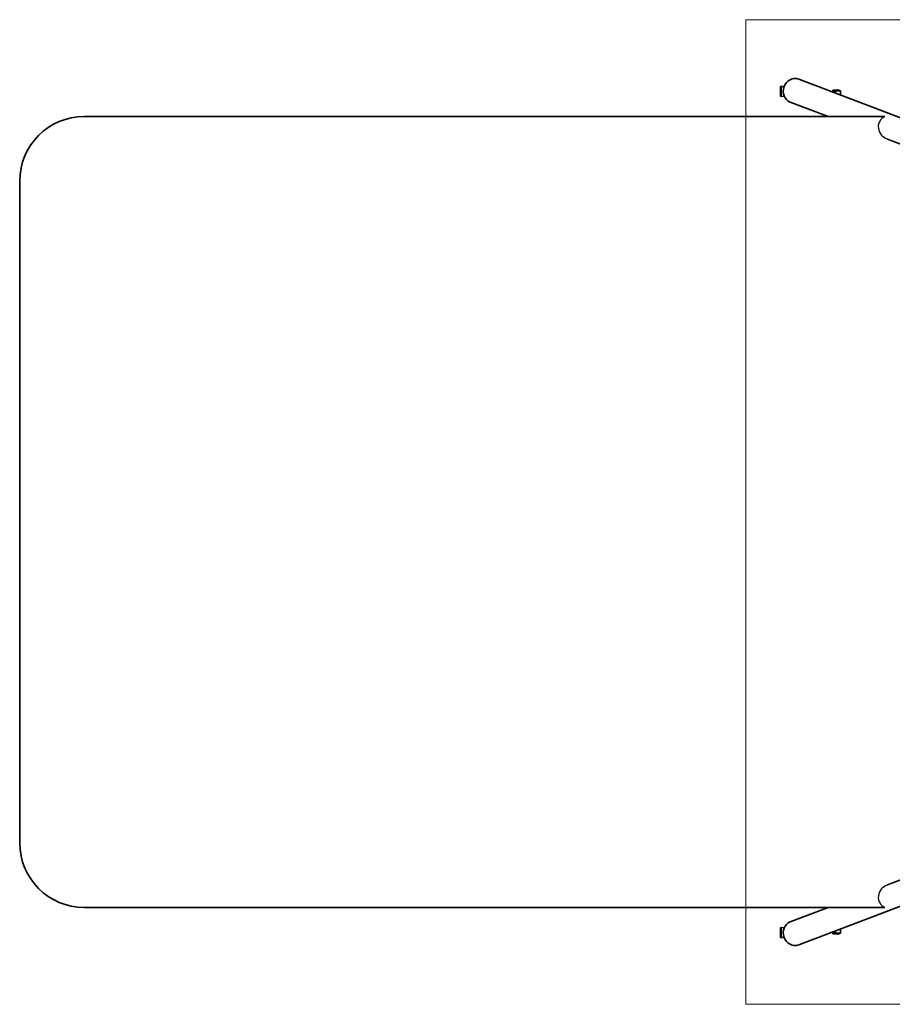
# Model space of a CAD drawing. Units: millimetres. Extents: x -3885 to 4115, y -1343 to 1707.
# Drawn here: x -3885 to -1182, y -1343 to 1707 of the extents above; entities that cross this region are included whole.
import ezdxf

# ---------------------------------------------------------------- set-up
doc = ezdxf.new("R2010")
doc.units = ezdxf.units.MM
for name, color, linetype, lineweight in [('Geometria szkicu (ISO)', 7, 'Continuous', 18), ('Widoczne (ISO)', 7, 'Continuous', 35), ('Widoczne wąskie (ISO)', 7, 'Continuous', 25)]:
    doc.layers.add(name, color=color, linetype=linetype, lineweight=lineweight)

msp = doc.modelspace()

# ---------------------------------------------------------------- linework, layer by layer
at = {"layer": 'Geometria szkicu (ISO)', "color": 1}
for p, q in [((-1635.2, 1706.9), (1864.5, 1706.9)), ((-1635.2, -1343.1), (-1635.2, 1706.9)), ((1864.5, -1343.1), (-1635.2, -1343.1))]:
    msp.add_line(p, q, dxfattribs=at)
at = {"layer": 'Geometria szkicu (ISO)'}
msp.add_line((-1225.3, 1375.3), (-1225.3, 1380.7), dxfattribs=at)
at = {"layer": 'Widoczne (ISO)'}
for p, q in [((-1527.8, 1499.4), (-1516.7, 1500.3)), ((-1527.8, 1499.4), (-1527.8, 1469.9)), ((-1526.1, 1498.8), (-1527.8, 1499.4)), ((-1526.1, 1498.8), (-1517, 1499.5)), ((-1526.1, 1469.2), (-1526.1, 1498.8)), ((-1471.7, 1522.8), (29.6, 951.8)), ((-1527.8, 1469.9), (-1526.1, 1469.2)), ((-1526.1, 1469.2), (-1517, 1470)), ((-1366.6, 1482.8), (-1366.6, 1487.7)), ((-1366.3, 1487.5), (-1360.5, 1485.3)), ((-1352.1, 1489.2), (-1364.8, 1488.2)), ((-1359.7, 1485.6), (-1364.3, 1487.3)), ((-1362.8, 1488), (-1352.8, 1488.8)), ((-1356.5, 1485), (-1343.8, 1486)), ((-1345.7, 1486.1), (-1355.8, 1485.3)), ((-1348.8, 1488.6), (-1344.3, 1486.8)), ((-1342.3, 1486.7), (-1348.1, 1488.9)), ((-1342, 1486.5), (-1342, 1473.5)), ((-1498.7, 1451.7), (-1380.9, 1406.9)), ((-1205.1, 1406.9), (-3685.4, 1406.9)), ((-1196.9, 1336.9), (2.6, 880.6)), ((-3885.4, 1206.9), (-3885.4, -843.1)), ((-1196.9, -973.2), (2.6, -516.9)), ((-1471.7, -1159.1), (29.6, -588.1)), ((-3685.4, -1043.1), (-1205.1, -1043.1)), ((-1498.7, -1088), (-1380.9, -1043.1)), ((-1526.1, -1105.5), (-1527.8, -1106.2)), ((-1527.8, -1106.2), (-1527.8, -1135.7)), ((-1526.1, -1135.1), (-1526.1, -1105.5)), ((-1526.1, -1105.5), (-1517, -1106.3)), ((-1366.6, -1124), (-1366.6, -1119.1)), ((-1360.5, -1121.6), (-1366.3, -1123.8)), ((-1364.8, -1124.5), (-1352.1, -1125.5)), ((-1364.3, -1123.6), (-1359.7, -1121.9)), ((-1352.8, -1125.1), (-1362.8, -1124.3)), ((-1343.8, -1122.3), (-1356.5, -1121.3)), ((-1355.8, -1121.6), (-1345.7, -1122.4)), ((-1344.3, -1123.1), (-1348.8, -1124.9)), ((-1348.1, -1125.2), (-1342.3, -1123)), ((-1342, -1109.8), (-1342, -1122.8)), ((-1527.8, -1135.7), (-1526.1, -1135.1)), ((-1516.7, -1136.6), (-1527.8, -1135.7)), ((-1526.1, -1135.1), (-1517, -1135.8))]:
    msp.add_line(p, q, dxfattribs=at)
for centre, start, end in [((-3685.4, 1206.9), 90, 180), ((-3685.4, -843.1), 180, 270)]:
    msp.add_arc(centre, 200, start, end, dxfattribs=at)
for centre, major_axis, ratio, start_param, end_param in [((-1485.2, 1487.3), (-13.5, -35.6), 0.895868, 3.141593, 6.283185), ((-1363.6, 1487.7), (-3, 0), 0.173648, 5.140653, 6.711449), ((-1361.6, 1487.6), (-3, 0), 0.173648, 5.140653, 6.711449), ((-1357.7, 1485.5), (-3, 0), 0.173648, 0.428264, 1.99906), ((-1357, 1485.8), (3, 0), 0.173648, 3.569857, 5.140653), ((-1351.6, 1488.4), (-3, 0), 0.173648, 3.569857, 5.140653), ((-1350.8, 1488.7), (3, 0), 0.173648, 0.428264, 1.99906), ((-1347, 1486.6), (3, 0), 0.173648, 5.140653, 6.711449), ((-1345, 1486.5), (3, 0), 0.173648, 5.140653, 6.711449), ((-1485.2, -1123.6), (13.5, -35.6), 0.895868, 3.141593, 6.283185), ((-1363.6, -1124), (-3, 0), 0.173648, 5.854921, 7.425717), ((-1361.6, -1123.9), (-3, 0), 0.173648, 5.854921, 7.425717), ((-1357.7, -1121.8), (3, 0), 0.173648, 1.142532, 2.713329), ((-1357, -1122.1), (-3, 0), 0.173648, 4.284125, 5.854921), ((-1351.6, -1124.7), (3, 0), 0.173648, 4.284125, 5.854921), ((-1350.8, -1125), (-3, 0), 0.173648, 1.142532, 2.713329), ((-1347, -1122.9), (3, 0), 0.173648, 5.854921, 7.425717), ((-1345, -1122.8), (3, 0), 0.173648, 5.854921, 7.425717)]:
    msp.add_ellipse(centre, major_axis=major_axis, ratio=ratio, start_param=start_param, end_param=end_param, dxfattribs=at)
at = {"layer": 'Widoczne wąskie (ISO)'}
for p, q in [((-1366.3, 1482.7), (-1366.3, 1487.5)), ((-1362.8, 1486.8), (-1362.8, 1488)), ((-1360.5, 1485.3), (-1360.5, 1480.5)), ((-1356.5, 1479), (-1356.5, 1485)), ((-1352.8, 1488.8), (-1352.8, 1485.6)), ((-1348.8, 1485.9), (-1348.8, 1488.6)), ((-1344.3, 1486.8), (-1344.3, 1486.4)), ((-1343.8, 1486), (-1343.8, 1474.2)), ((-1366.3, -1123.8), (-1366.3, -1119)), ((-1362.8, -1124.3), (-1362.8, -1123.1)), ((-1360.5, -1116.8), (-1360.5, -1121.6)), ((-1356.5, -1121.3), (-1356.5, -1115.3)), ((-1352.8, -1121.9), (-1352.8, -1125.1)), ((-1348.8, -1124.9), (-1348.8, -1122.2)), ((-1344.3, -1122.7), (-1344.3, -1123.1)), ((-1343.8, -1110.5), (-1343.8, -1122.3))]:
    msp.add_line(p, q, dxfattribs=at)
for centre, major_axis, start_param, end_param in [((-1183.4, 1372.4), (-39.7, 15.1), 5.586355, 7.853982), ((-1183.4, -1008.7), (-39.7, -15.1), 4.712389, 6.980015)]:
    msp.add_ellipse(centre, major_axis=major_axis, ratio=0.895868, start_param=start_param, end_param=end_param, dxfattribs=at)

doc.saveas('drawing.dxf')
